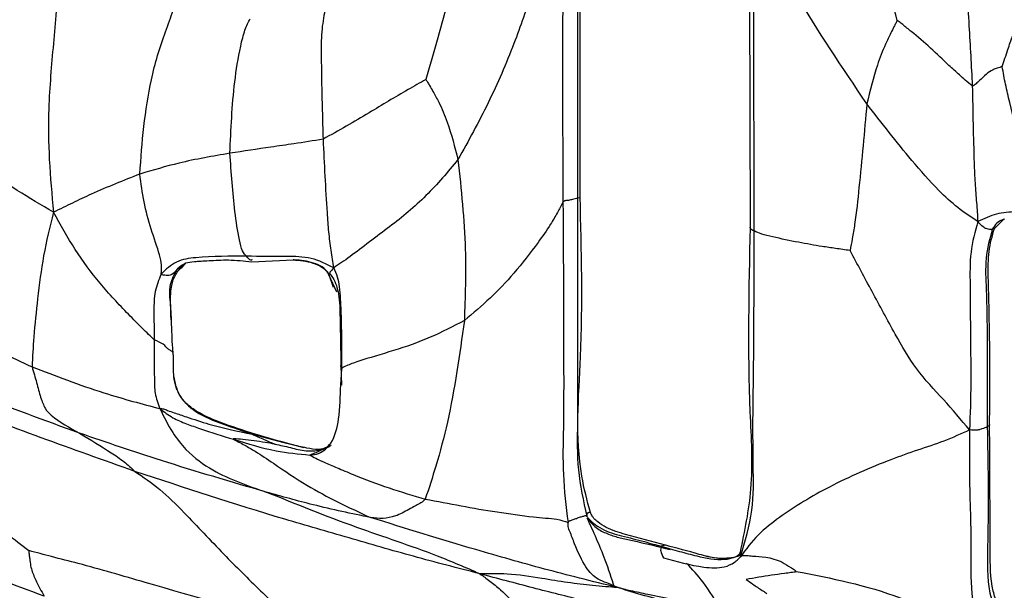
# Model space of a CAD drawing. Units: millimetres. Extents: x -1122 to 1820, y -1231 to 1748.
# Drawn here: x 76 to 105, y 268 to 284 of the extents above; entities that cross this region are included whole.
import ezdxf

# ---------------------------------------------------------------- set-up
doc = ezdxf.new("R2010")
doc.units = ezdxf.units.MM

msp = doc.modelspace()

# ---------------------------------------------------------------- linework, layer by layer
at = {"color": 7, "linetype": 'Continuous', "lineweight": 25}
for p, q in [((92.483, 279.325), (92.479, 288.605)), ((97.341, 288.001), (97.363, 278.462)), ((104.372, 278.429), (104.657, 278.702)), ((104.364, 278.434), (104.367, 278.43)), ((83.063, 277.469), (84.248, 277.528)), ((81.092, 277.346), (81.168, 277.437)), ((85.266, 277.109), (85.49, 276.61)), ((85.405, 276.729), (85.276, 277.125)), ((80.745, 275.806), (80.74, 275.939)), ((85.612, 273.929), (85.642, 274.403)), ((85.618, 274.487), (85.635, 273.93)), ((83.077, 272.518), (83.939, 272.292)), ((83.939, 272.292), (84.217, 272.22)), ((84.217, 272.22), (84.556, 272.131)), ((85.246, 272.153), (85.249, 272.157))]:
    msp.add_line(p, q, dxfattribs=at)
for points, knots in [([(101.586, 284.403), (101.47, 284.827), (101.236, 285.684), (100.942, 286.891), (100.735, 288.033), (100.644, 288.738), (100.598, 289.093)], [0, 0, 0, 0, 0.274516, 0.555434, 0.776182, 1, 1, 1, 1]), ([(92.405, 288.555), (92.405, 286.827), (92.406, 283.742), (92.409, 280.655), (92.41, 279.297)], [0, 0, 0, 0, 0.559998, 1, 1, 1, 1]), ([(91.963, 288.395), (91.842, 287.855), (91.605, 286.795), (91.122, 285.237), (90.568, 283.646), (89.873, 282.024), (89.276, 280.945), (88.978, 280.406)], [0, 0, 0, 0, 0.192766, 0.378171, 0.563886, 0.782554, 1, 1, 1, 1]), ([(91.963, 288.395), (91.972, 287.81), (91.99, 286.656), (91.984, 284.928), (91.975, 282.442), (91.985, 280.526), (91.992, 279.181)], [0, 0, 0, 0, 0.190668, 0.376452, 0.562216, 1, 1, 1, 1]), ([(89.213, 287.762), (89.144, 287.275), (89.005, 286.303), (88.693, 284.978), (88.373, 283.782), (88.16, 283.062), (88.056, 282.708)], [0, 0, 0, 0, 0.283473, 0.565014, 0.786235, 1, 1, 1, 1]), ([(97.477, 278.357), (97.475, 280.133), (97.473, 282.374), (97.467, 285.082), (97.45, 286.494), (97.455, 287.437), (97.457, 287.915)], [0, 0, 0, 0, 0.557387, 0.703366, 0.849422, 1, 1, 1, 1]), ([(100.713, 282.008), (100.004, 283.056), (99.111, 284.379), (98.179, 286.062), (97.707, 286.957), (97.542, 287.59), (97.457, 287.915)], [0, 0, 0, 0, 0.555796, 0.701341, 0.846273, 1, 1, 1, 1]), ([(103.488, 286.473), (103.493, 286.261), (103.501, 285.843), (103.588, 285.103), (103.66, 283.997), (103.708, 283.101), (103.739, 282.527)], [0, 0, 0, 0, 0.161174, 0.317135, 0.562241, 1, 1, 1, 1]), ([(104.597, 283.073), (104.65, 283.237), (104.747, 283.539), (104.937, 284.087), (105.217, 284.57), (105.513, 285.067), (105.742, 285.484), (105.945, 285.64), (106.053, 285.724)], [0, 0, 0, 0, 0.163694, 0.300282, 0.547776, 0.692785, 0.836267, 1, 1, 1, 1]), ([(77.518, 285.597), (77.469, 284.977), (77.37, 283.737), (77.211, 282.012), (77.232, 280.39), (77.323, 279.397), (77.37, 278.893)], [0, 0, 0, 0, 0.278237, 0.556601, 0.774932, 1, 1, 1, 1]), ([(79.848, 279.989), (79.88, 280.446), (79.944, 281.36), (80.125, 282.497), (80.343, 283.389), (80.592, 284.102), (80.734, 284.491), (80.806, 284.689)], [0, 0, 0, 0, 0.279566, 0.559222, 0.706913, 0.85076, 1, 1, 1, 1]), ([(85.16, 284.69), (85.123, 284.495), (85.05, 284.11), (85.053, 283.363), (85.068, 282.346), (85.09, 281.552), (85.106, 280.994)], [0, 0, 0, 0, 0.1890555, 0.3746545, 0.5613136, 1, 1, 1, 1]), ([(82.433, 280.587), (82.463, 281.273), (82.507, 282.303), (82.693, 283.483), (82.86, 284.161), (82.962, 284.356), (83.013, 284.453)], [0, 0, 0, 0, 0.504513, 0.757349, 0.878913, 1, 1, 1, 1]), ([(101.586, 284.403), (101.57, 284.376), (101.536, 284.317), (101.477, 284.196), (101.376, 283.997), (101.203, 283.636), (100.943, 282.967), (100.803, 282.383), (100.713, 282.008)], [0, 0, 0, 0, 0.0371683, 0.0803922, 0.1589421, 0.2992612, 0.5505705, 1, 1, 1, 1]), ([(103.739, 282.527), (103.67, 282.579), (103.541, 282.677), (103.325, 282.881), (102.988, 283.184), (102.543, 283.616), (102.095, 284.001), (101.788, 284.244), (101.657, 284.354), (101.603, 284.391), (101.586, 284.403)], [0, 0, 0, 0, 0.090527, 0.169774, 0.311719, 0.566085, 0.820065, 0.931613, 0.977445, 1, 1, 1, 1]), ([(104.597, 283.073), (104.594, 283.073), (104.589, 283.073), (104.577, 283.071), (104.555, 283.066), (104.514, 283.053), (104.436, 283.03), (104.299, 282.981), (104.128, 282.854), (103.98, 282.704), (103.86, 282.603), (103.807, 282.547), (103.776, 282.525), (103.754, 282.522), (103.744, 282.525), (103.739, 282.527)], [0, 0, 0, 0, 0.006619, 0.015528, 0.033269, 0.071212, 0.141231, 0.26553, 0.488555, 0.747362, 0.87545, 0.93983, 0.969383, 0.983747, 1, 1, 1, 1]), ([(106.453, 278.876), (106.393, 278.927), (106.272, 279.032), (106.01, 279.291), (105.585, 279.832), (105.131, 280.778), (104.871, 281.784), (104.69, 282.563), (104.627, 282.906), (104.597, 283.073)], [0, 0, 0, 0, 0.067778, 0.138513, 0.248013, 0.500361, 0.782021, 0.894006, 1, 1, 1, 1]), ([(88.056, 282.708), (87.885, 282.611), (87.527, 282.407), (86.984, 282.089), (86.397, 281.733), (85.777, 281.358), (85.329, 281.115), (85.106, 280.994)], [0, 0, 0, 0, 0.1725757, 0.3626471, 0.5528594, 0.777101, 1, 1, 1, 1]), ([(88.056, 282.708), (88.073, 282.681), (88.11, 282.624), (88.176, 282.509), (88.286, 282.321), (88.474, 281.98), (88.744, 281.334), (88.887, 280.769), (88.978, 280.406)], [0, 0, 0, 0, 0.038226, 0.081623, 0.160193, 0.299973, 0.549962, 1, 1, 1, 1]), ([(103.739, 282.527), (103.752, 281.788), (103.769, 280.855), (103.813, 279.734), (103.863, 279.146), (103.885, 278.804), (103.896, 278.626)], [0, 0, 0, 0, 0.555193, 0.700573, 0.844639, 1, 1, 1, 1]), ([(100.713, 282.008), (100.64, 281.206), (100.535, 280.05), (100.4, 278.757), (100.298, 278.156), (100.253, 277.906), (100.232, 277.793)], [0, 0, 0, 0, 0.568994, 0.820036, 0.918435, 1, 1, 1, 1]), ([(103.896, 278.626), (103.704, 278.752), (103.321, 279.002), (102.666, 279.615), (101.8, 280.603), (101.137, 281.46), (100.713, 282.008)], [0, 0, 0, 0, 0.156601, 0.312274, 0.559431, 1, 1, 1, 1]), ([(77.37, 278.893), (77.021, 279.1), (76.332, 279.508), (75.371, 280.146), (74.635, 280.679), (74.251, 281.026), (74.109, 281.19), (74.059, 281.241), (74.035, 281.264)], [0, 0, 0, 0, 0.288149, 0.568824, 0.815592, 0.921998, 0.963444, 1, 1, 1, 1]), ([(85.106, 280.994), (84.828, 280.948), (84.331, 280.865), (83.438, 280.744), (82.826, 280.649), (82.433, 280.587)], [0, 0, 0, 0, 0.31297, 0.559531, 1, 1, 1, 1]), ([(85.106, 280.994), (85.139, 280.288), (85.181, 279.396), (85.26, 278.328), (85.324, 277.775), (85.381, 277.459), (85.411, 277.295)], [0, 0, 0, 0, 0.556201, 0.701318, 0.845398, 1, 1, 1, 1]), ([(82.433, 280.587), (81.944, 280.504), (81.069, 280.356), (80.221, 280.101), (79.848, 279.989)], [0, 0, 0, 0, 0.55976, 1, 1, 1, 1]), ([(82.912, 277.628), (82.871, 277.669), (82.79, 277.749), (82.673, 278.221), (82.529, 279.194), (82.472, 280.029), (82.433, 280.587)], [0, 0, 0, 0, 0.123471, 0.245214, 0.495653, 1, 1, 1, 1]), ([(88.978, 280.406), (88.684, 280.052), (88.097, 279.347), (87.191, 278.601), (86.44, 278.048), (85.857, 277.591), (85.56, 277.394), (85.411, 277.295)], [0, 0, 0, 0, 0.282366, 0.561354, 0.708849, 0.85376, 1, 1, 1, 1]), ([(88.978, 280.406), (89.07, 279.547), (89.235, 278.007), (89.184, 276.465), (89.161, 275.782)], [0, 0, 0, 0, 0.557697, 1, 1, 1, 1]), ([(79.848, 279.989), (79.38, 279.805), (78.727, 279.549), (77.914, 279.156), (77.553, 278.982), (77.37, 278.893)], [0, 0, 0, 0, 0.555358, 0.77378, 1, 1, 1, 1]), ([(80.458, 277.117), (80.463, 277.152), (80.474, 277.222), (80.478, 277.412), (80.389, 277.784), (80.163, 278.408), (79.953, 279.187), (79.883, 279.722), (79.848, 279.989)], [0, 0, 0, 0, 0.0662885, 0.1350184, 0.2450141, 0.4956386, 0.7483463, 1, 1, 1, 1]), ([(91.992, 279.181), (91.94, 279.083), (91.832, 278.88), (91.6, 278.479), (91.181, 277.889), (90.617, 277.156), (89.913, 276.417), (89.411, 275.993), (89.161, 275.782)], [0, 0, 0, 0, 0.0820443, 0.1698706, 0.3085916, 0.5575303, 0.7793475, 1, 1, 1, 1]), ([(91.992, 279.181), (92.002, 277.47), (92.014, 275.31), (92.01, 272.702), (91.967, 271.343), (92.08, 270.436), (92.138, 269.976)], [0, 0, 0, 0, 0.557603, 0.70377, 0.849846, 1, 1, 1, 1]), ([(92.41, 279.297), (92.369, 279.283), (92.31, 279.264), (92.182, 279.241), (92.089, 279.227), (92.032, 279.227), (92.005, 279.196), (91.992, 279.181)], [0, 0, 0, 0, 0.56013, 0.806064, 0.914096, 0.956354, 1, 1, 1, 1]), ([(92.778, 270.268), (92.686, 270.613), (92.302, 272.068), (92.59, 275.137), (92.522, 277.802), (92.483, 279.325)], [0, 0, 0, 0, 0.117592, 0.495568, 1, 1, 1, 1]), ([(92.41, 279.297), (92.409, 277.588), (92.406, 275.431), (92.413, 272.835), (92.38, 271.485), (92.577, 270.602), (92.677, 270.158)], [0, 0, 0, 0, 0.558959, 0.705663, 0.85209, 1, 1, 1, 1]), ([(92.476, 279.325), (92.478, 279.324), (92.491, 279.316), (92.448, 279.306), (92.41, 279.297)], [0, 0, 0, 0, 0.151553, 1, 1, 1, 1]), ([(106.453, 278.876), (105.97, 278.9), (105.3, 278.933), (104.421, 278.874), (104.072, 278.709), (103.896, 278.626)], [0, 0, 0, 0, 0.560401, 0.7796621, 1, 1, 1, 1]), ([(77.37, 278.893), (77.267, 278.479), (77.065, 277.66), (76.917, 276.457), (76.802, 275.392), (76.769, 274.738), (76.755, 274.451)], [0, 0, 0, 0, 0.285645, 0.56389, 0.808966, 1, 1, 1, 1]), ([(80.263, 275.232), (80.155, 275.333), (79.938, 275.534), (79.375, 276.113), (78.687, 276.836), (77.968, 277.819), (77.571, 278.532), (77.37, 278.893)], [0, 0, 0, 0, 0.122245, 0.24436, 0.494243, 0.743187, 1, 1, 1, 1]), ([(103.896, 278.626), (103.817, 278.336), (103.659, 277.754), (103.68, 276.617), (103.68, 275.373), (103.707, 273.984), (103.676, 273.091), (103.66, 272.639)], [0, 0, 0, 0, 0.155026, 0.310953, 0.556713, 0.775969, 1, 1, 1, 1]), ([(104.313, 278.41), (104.285, 278.398), (104.248, 278.383), (104.141, 278.423), (104.056, 278.449), (103.952, 278.565), (103.896, 278.626)], [0, 0, 0, 0, 0.550703, 0.695454, 0.839296, 1, 1, 1, 1]), ([(104.658, 278.699), (104.641, 278.693), (104.563, 278.665), (104.428, 278.582), (104.353, 278.469), (104.313, 278.41)], [0, 0, 0, 0, 0.123166, 0.538116, 1, 1, 1, 1]), ([(97.362, 278.46), (97.324, 276.693), (97.27, 274.189), (97.478, 271.061), (97.2, 269.73), (97.074, 269.128)], [0, 0, 0, 0, 0.567513, 0.804216, 1, 1, 1, 1]), ([(97.085, 268.993), (97.218, 269.437), (97.476, 270.3), (97.449, 271.635), (97.439, 272.936), (97.476, 275.178), (97.477, 276.986), (97.477, 278.357)], [0, 0, 0, 0, 0.146158, 0.284654, 0.424087, 0.563064, 1, 1, 1, 1]), ([(97.477, 278.357), (97.431, 278.38), (97.354, 278.417), (97.363, 278.449), (97.367, 278.462)], [0, 0, 0, 0, 0.611343, 1, 1, 1, 1]), ([(100.232, 277.793), (100.161, 277.802), (100.019, 277.822), (99.753, 277.862), (99.331, 277.923), (98.724, 278.033), (98.122, 278.156), (97.675, 278.266), (97.543, 278.326), (97.477, 278.357)], [0, 0, 0, 0, 0.070828, 0.141284, 0.26685, 0.492807, 0.747504, 0.872998, 1, 1, 1, 1]), ([(104.313, 278.41), (104.239, 278.132), (104.088, 277.566), (104.156, 276.505), (104.165, 274.896), (104.166, 273.576), (104.167, 272.73)], [0, 0, 0, 0, 0.1520911, 0.3097483, 0.5576424, 1, 1, 1, 1]), ([(104.235, 272.792), (104.241, 273.743), (104.249, 275.171), (104.201, 276.82), (104.186, 277.762), (104.311, 278.21), (104.372, 278.429)], [0, 0, 0, 0, 0.502603, 0.75478, 0.880017, 1, 1, 1, 1]), ([(104.367, 278.43), (104.368, 278.429), (104.379, 278.412), (104.345, 278.411), (104.313, 278.41)], [0, 0, 0, 0, 0.0689526, 1, 1, 1, 1]), ([(103.66, 272.639), (103.417, 272.93), (102.939, 273.5), (102.097, 274.369), (101.491, 275.457), (100.868, 276.597), (100.442, 277.399), (100.232, 277.793)], [0, 0, 0, 0, 0.1933151, 0.3792105, 0.5662111, 0.7868688, 1, 1, 1, 1]), ([(82.912, 277.628), (82.431, 277.631), (81.762, 277.636), (80.875, 277.519), (80.597, 277.251), (80.458, 277.117)], [0, 0, 0, 0, 0.564406, 0.783023, 1, 1, 1, 1]), ([(81.168, 277.437), (81.239, 277.452), (81.378, 277.483), (81.833, 277.5), (82.413, 277.543), (82.837, 277.495), (83.063, 277.469)], [0, 0, 0, 0, 0.234499, 0.464048, 0.714312, 1, 1, 1, 1]), ([(85.411, 277.295), (85.201, 277.403), (84.782, 277.619), (83.904, 277.624), (83.289, 277.627), (82.912, 277.628)], [0, 0, 0, 0, 0.280831, 0.559578, 1, 1, 1, 1]), ([(83.076, 277.534), (83.064, 277.525), (83.02, 277.493), (82.957, 277.572), (82.912, 277.628)], [0, 0, 0, 0, 0.283248, 1, 1, 1, 1]), ([(84.246, 277.528), (84.439, 277.51), (84.726, 277.484), (85.036, 277.35), (85.185, 277.229), (85.238, 277.15), (85.266, 277.109)], [0, 0, 0, 0, 0.500218, 0.745142, 0.869206, 1, 1, 1, 1]), ([(85.276, 277.125), (85.217, 277.197), (85.099, 277.342), (84.744, 277.474), (84.457, 277.518), (84.259, 277.526), (84.248, 277.527)], [0, 0, 0, 0, 0.23893, 0.479658, 0.97102, 1, 1, 1, 1]), ([(80.918, 277.251), (80.872, 277.192), (80.807, 277.107), (80.644, 277.069), (80.536, 277.086), (80.473, 277.094), (80.463, 277.109), (80.458, 277.117)], [0, 0, 0, 0, 0.565099, 0.812187, 0.920072, 0.961577, 1, 1, 1, 1]), ([(80.74, 275.939), (80.738, 276.034), (80.731, 276.328), (80.664, 276.782), (80.841, 277.109), (80.918, 277.251)], [0, 0, 0, 0, 0.213183, 0.658319, 1, 1, 1, 1]), ([(80.75, 275.937), (80.74, 276.088), (80.721, 276.372), (80.743, 276.773), (80.841, 277.057), (80.964, 277.238), (81.049, 277.31), (81.092, 277.346)], [0, 0, 0, 0, 0.2943231, 0.5552803, 0.7833867, 0.888648, 1, 1, 1, 1]), ([(80.918, 277.251), (80.963, 277.299), (81.036, 277.375), (81.135, 277.417), (81.171, 277.432)], [0, 0, 0, 0, 0.63284, 1, 1, 1, 1]), ([(81.081, 277.356), (81.075, 277.348), (81.042, 277.295), (80.975, 277.271), (80.918, 277.251)], [0, 0, 0, 0, 0.161071, 1, 1, 1, 1]), ([(85.411, 277.295), (85.366, 277.241), (85.295, 277.156), (85.297, 277.157), (85.297, 277.157)], [0, 0, 0, 0, 0.637337, 1, 1, 1, 1]), ([(85.642, 274.403), (85.645, 274.951), (85.648, 275.737), (85.601, 276.617), (85.534, 277.033), (85.453, 277.206), (85.411, 277.295)], [0, 0, 0, 0, 0.559414, 0.803671, 0.899728, 1, 1, 1, 1]), ([(80.458, 277.117), (80.391, 276.953), (80.258, 276.623), (80.249, 275.976), (80.258, 275.514), (80.263, 275.232)], [0, 0, 0, 0, 0.278454, 0.558922, 1, 1, 1, 1]), ([(85.287, 277.149), (85.32, 277.104), (85.456, 276.922), (85.583, 276.494), (85.597, 275.629), (85.61, 274.944), (85.618, 274.487)], [0, 0, 0, 0, 0.061128, 0.24593, 0.496992, 1, 1, 1, 1]), ([(73.529, 276.283), (73.584, 276.253), (73.689, 276.196), (73.916, 276.015), (74.332, 275.728), (75.274, 275.144), (76.163, 274.728), (76.755, 274.451)], [0, 0, 0, 0, 0.091053, 0.171559, 0.253322, 0.502707, 1, 1, 1, 1]), ([(80.804, 274.867), (80.802, 274.886), (80.798, 274.922), (80.784, 275.098), (80.768, 275.445), (80.757, 275.754), (80.75, 275.937)], [0, 0, 0, 0, 0.071706, 0.132288, 0.486983, 1, 1, 1, 1]), ([(89.161, 275.782), (88.837, 275.615), (88.188, 275.277), (87.141, 274.91), (86.248, 274.664), (85.735, 274.473), (85.673, 274.427), (85.642, 274.403)], [0, 0, 0, 0, 0.252041, 0.506488, 0.755549, 0.87758, 1, 1, 1, 1]), ([(89.161, 275.782), (89.024, 274.802), (88.828, 273.389), (88.385, 271.701), (88.144, 270.97), (88.041, 270.655)], [0, 0, 0, 0, 0.563529, 0.811891, 1, 1, 1, 1]), ([(80.263, 275.232), (80.263, 274.865), (80.263, 274.352), (80.266, 273.68), (80.371, 273.398), (80.425, 273.253)], [0, 0, 0, 0, 0.553067, 0.770548, 1, 1, 1, 1]), ([(80.792, 274.868), (80.794, 274.871), (80.801, 274.881), (80.737, 274.912), (80.627, 274.985), (80.575, 275.079), (80.358, 275.186), (80.263, 275.232)], [0, 0, 0, 0, 0.077589, 0.257843, 0.43774, 0.75446, 1, 1, 1, 1]), ([(70.026, 275.186), (70.359, 274.938), (70.993, 274.465), (71.852, 273.523), (72.722, 272.604), (73.871, 271.479), (74.995, 270.521), (76.007, 269.683), (76.451, 269.337), (76.663, 269.172)], [0, 0, 0, 0, 0.153264, 0.291895, 0.430866, 0.57055, 0.816226, 0.912562, 1, 1, 1, 1]), ([(79.702, 271.45), (77.909, 272.091), (75.763, 272.857), (73.29, 273.83), (72.249, 274.26), (71.167, 274.721), (70.422, 275.025), (70.026, 275.186)], [0, 0, 0, 0, 0.551749, 0.660147, 0.768565, 0.876994, 1, 1, 1, 1]), ([(80.913, 273.789), (80.882, 273.889), (80.823, 274.077), (80.815, 274.364), (80.818, 274.583), (80.814, 274.732), (80.809, 274.813), (80.806, 274.848), (80.804, 274.867)], [0, 0, 0, 0, 0.286728, 0.5414312, 0.774857, 0.8829306, 0.9382325, 1, 1, 1, 1]), ([(78.12, 272.546), (77.115, 272.911), (75.324, 273.562), (73.66, 274.308), (72.931, 274.636)], [0, 0, 0, 0, 0.561645, 1, 1, 1, 1]), ([(76.755, 274.451), (76.799, 274.3), (76.886, 274.003), (76.997, 273.571), (77.129, 273.228), (77.479, 272.895), (77.835, 272.702), (78.12, 272.546)], [0, 0, 0, 0, 0.126406, 0.24965, 0.368151, 0.492765, 1, 1, 1, 1]), ([(76.755, 274.451), (77.428, 274.192), (78.363, 273.831), (79.668, 273.452), (80.172, 273.319), (80.425, 273.253)], [0, 0, 0, 0, 0.56147, 0.779403, 1, 1, 1, 1]), ([(85.642, 274.403), (85.63, 274.425), (85.617, 274.449), (85.619, 274.482), (85.62, 274.486)], [0, 0, 0, 0, 0.872512, 1, 1, 1, 1]), ([(80.817, 274.181), (80.852, 274.004), (80.924, 273.63), (81.463, 273.097), (82.234, 272.804), (82.799, 272.612), (83.077, 272.518)], [0, 0, 0, 0, 0.210667, 0.443814, 0.726133, 1, 1, 1, 1]), ([(85.178, 272.084), (85.23, 272.142), (85.446, 272.38), (85.589, 273.045), (85.604, 273.606), (85.612, 273.929)], [0, 0, 0, 0, 0.120739, 0.494091, 1, 1, 1, 1]), ([(84.197, 272.223), (83.504, 272.414), (82.531, 272.684), (81.498, 273.128), (81.109, 273.454), (80.994, 273.643), (80.94, 273.73)], [0, 0, 0, 0, 0.5792273, 0.8139665, 0.9139551, 1, 1, 1, 1]), ([(80.425, 273.253), (80.539, 273.018), (80.747, 272.59), (81.265, 271.933), (82.145, 271.311), (82.956, 271.032), (83.478, 270.853)], [0, 0, 0, 0, 0.169531, 0.309238, 0.555259, 1, 1, 1, 1]), ([(80.425, 273.253), (80.546, 273.16), (80.777, 272.981), (81.186, 272.816), (81.764, 272.603), (82.219, 272.467), (82.538, 272.372)], [0, 0, 0, 0, 0.199747, 0.383471, 0.56736, 1, 1, 1, 1]), ([(80.425, 273.253), (80.458, 273.252), (80.526, 273.25), (80.666, 273.189), (80.882, 273.116), (81.274, 272.985), (81.992, 272.741), (82.654, 272.605), (83.077, 272.518)], [0, 0, 0, 0, 0.044718, 0.093654, 0.171316, 0.310185, 0.558115, 1, 1, 1, 1]), ([(104.167, 272.73), (104.123, 272.708), (104.067, 272.681), (103.962, 272.652), (103.883, 272.627), (103.737, 272.635), (103.66, 272.639)], [0, 0, 0, 0, 0.550784, 0.695263, 0.839022, 1, 1, 1, 1]), ([(104.167, 272.73), (104.188, 271.7), (104.218, 270.214), (104.146, 268.559), (104.262, 267.754), (104.439, 267.455), (104.527, 267.307)], [0, 0, 0, 0, 0.5631985, 0.8123293, 0.9075019, 1, 1, 1, 1]), ([(104.23, 272.791), (104.232, 272.789), (104.248, 272.77), (104.206, 272.749), (104.167, 272.73)], [0, 0, 0, 0, 0.092217, 1, 1, 1, 1]), ([(104.619, 267.385), (104.567, 267.464), (104.44, 267.656), (104.254, 268.247), (104.251, 269.995), (104.242, 271.584), (104.235, 272.792)], [0, 0, 0, 0, 0.051835, 0.125244, 0.335821, 1, 1, 1, 1]), ([(78.12, 272.546), (78.43, 272.356), (78.877, 272.083), (79.367, 271.762), (79.6, 271.545), (79.702, 271.45)], [0, 0, 0, 0, 0.560916, 0.807501, 1, 1, 1, 1]), ([(83.478, 270.853), (82.47, 271.147), (80.667, 271.675), (78.9, 272.279), (78.12, 272.546)], [0, 0, 0, 0, 0.558839, 1, 1, 1, 1]), ([(83.077, 272.518), (83.147, 272.485), (83.279, 272.423), (83.457, 272.345), (83.59, 272.288), (83.672, 272.255), (83.71, 272.24), (83.722, 272.235), (83.726, 272.233)], [0, 0, 0, 0, 0.304222, 0.581254, 0.825948, 0.934462, 0.979087, 1, 1, 1, 1]), ([(103.66, 272.639), (103.419, 272.529), (102.946, 272.312), (102.148, 272.057), (101.063, 271.669), (99.946, 271.182), (98.888, 270.589), (98.193, 270.128), (97.538, 269.616), (97.243, 269.211), (97.085, 268.993)], [0, 0, 0, 0, 0.103975, 0.204296, 0.308345, 0.552945, 0.661245, 0.769129, 0.876127, 1, 1, 1, 1]), ([(103.66, 272.639), (103.656, 272.252), (103.649, 271.493), (103.68, 270.364), (103.707, 269.185), (103.677, 267.942), (103.846, 267.087), (103.93, 266.664)], [0, 0, 0, 0, 0.194192, 0.38001, 0.565544, 0.785092, 1, 1, 1, 1]), ([(83.726, 272.233), (83.632, 272.248), (83.439, 272.279), (83.129, 272.331), (82.831, 272.361), (82.626, 272.382), (82.54, 272.385), (82.53, 272.384), (82.527, 272.381), (82.53, 272.377), (82.535, 272.373), (82.538, 272.372)], [0, 0, 0, 0, 0.2433995, 0.4997196, 0.7557371, 0.9461167, 0.9601831, 0.972573, 0.9805141, 0.9892579, 1, 1, 1, 1]), ([(82.538, 272.372), (82.559, 272.36), (82.605, 272.334), (82.716, 272.278), (82.903, 272.18), (83.234, 271.983), (83.817, 271.593), (84.879, 270.863), (85.849, 270.411), (86.471, 270.122)], [0, 0, 0, 0, 0.019409, 0.044079, 0.087458, 0.165597, 0.305095, 0.55458, 1, 1, 1, 1]), ([(82.538, 272.372), (82.941, 272.246), (83.656, 272.023), (84.402, 271.95), (84.728, 271.918)], [0, 0, 0, 0, 0.562937, 1, 1, 1, 1]), ([(83.726, 272.233), (83.874, 272.201), (84.176, 272.135), (84.598, 272.018), (84.991, 272.043), (85.206, 272.146), (85.3, 272.191)], [0, 0, 0, 0, 0.275013, 0.560389, 0.807272, 1, 1, 1, 1]), ([(85.342, 272.211), (85.335, 272.203), (85.312, 272.178), (85.234, 272.126), (85.115, 272.091), (84.914, 272.069), (84.604, 272.12), (84.344, 272.186), (84.197, 272.223)], [0, 0, 0, 0, 0.047631, 0.150945, 0.261509, 0.382477, 0.651318, 1, 1, 1, 1]), ([(85.3, 272.191), (85.191, 272.129), (85.033, 272.039), (84.861, 271.967), (84.76, 271.938), (84.739, 271.925), (84.728, 271.918)], [0, 0, 0, 0, 0.5556612, 0.8006454, 0.8968982, 1, 1, 1, 1]), ([(84.728, 271.918), (84.815, 271.926), (84.983, 271.94), (85.114, 272.037), (85.178, 272.084)], [0, 0, 0, 0, 0.519662, 1, 1, 1, 1]), ([(84.728, 271.918), (84.776, 271.89), (84.864, 271.839), (85.132, 271.717), (85.497, 271.556), (86.139, 271.285), (86.993, 270.958), (87.693, 270.756), (88.041, 270.655)], [0, 0, 0, 0, 0.134859, 0.24634, 0.369039, 0.493412, 0.748574, 1, 1, 1, 1]), ([(77.098, 267.865), (75.394, 268.503), (72.349, 269.643), (69.367, 270.933), (68.055, 271.501)], [0, 0, 0, 0, 0.559837, 1, 1, 1, 1]), ([(79.702, 271.45), (79.942, 271.288), (80.425, 270.962), (81.253, 270.135), (82.209, 269.105), (83.305, 268.022), (84.021, 267.342), (84.375, 267.004)], [0, 0, 0, 0, 0.1552949, 0.3121932, 0.5596171, 0.7817677, 1, 1, 1, 1]), ([(89.61, 268.506), (88.972, 268.67), (87.712, 268.995), (85.854, 269.537), (83.17, 270.307), (81.132, 270.979), (79.702, 271.45)], [0, 0, 0, 0, 0.19039, 0.376553, 0.56238, 1, 1, 1, 1]), ([(89.61, 268.506), (89.203, 268.68), (88.412, 269.019), (87.235, 269.436), (85.542, 270.014), (84.329, 270.507), (83.478, 270.853)], [0, 0, 0, 0, 0.195082, 0.379859, 0.564687, 1, 1, 1, 1]), ([(86.471, 270.122), (85.924, 270.236), (84.942, 270.442), (83.927, 270.726), (83.478, 270.853)], [0, 0, 0, 0, 0.5574493, 1, 1, 1, 1]), ([(88.041, 270.655), (88, 270.615), (87.922, 270.538), (87.749, 270.461), (87.514, 270.322), (87.198, 270.151), (86.82, 270.082), (86.589, 270.108), (86.471, 270.122)], [0, 0, 0, 0, 0.095955, 0.183715, 0.320523, 0.561427, 0.776893, 1, 1, 1, 1]), ([(88.041, 270.655), (88.723, 270.523), (89.745, 270.324), (90.913, 270.166), (91.492, 270.103), (91.851, 270.088), (92.037, 270.015), (92.138, 269.976)], [0, 0, 0, 0, 0.495118, 0.742375, 0.823732, 0.904374, 1, 1, 1, 1]), ([(92.138, 269.976), (92.143, 269.987), (92.153, 270.011), (92.184, 270.029), (92.23, 270.045), (92.303, 270.072), (92.404, 270.107), (92.497, 270.141), (92.566, 270.16), (92.623, 270.173), (92.649, 270.182), (92.665, 270.174), (92.673, 270.163), (92.677, 270.158)], [0, 0, 0, 0, 0.022431, 0.047695, 0.091588, 0.170589, 0.311531, 0.563393, 0.815112, 0.92571, 0.971834, 0.986849, 1, 1, 1, 1]), ([(92.767, 270.263), (92.765, 270.266), (92.761, 270.271), (92.724, 270.26), (92.702, 270.249), (92.671, 270.259), (92.675, 270.195), (92.677, 270.158)], [0, 0, 0, 0, 0.388223, 0.528016, 0.668095, 0.8084, 1, 1, 1, 1]), ([(92.677, 270.158), (92.682, 270.15), (92.694, 270.132), (92.725, 270.095), (92.78, 270.037), (92.905, 269.924), (93.193, 269.731), (93.699, 269.582), (94.209, 269.471), (94.552, 269.364), (94.72, 269.324), (94.781, 269.305), (94.809, 269.297)], [0, 0, 0, 0, 0.013934, 0.029996, 0.059509, 0.115882, 0.243445, 0.497716, 0.783982, 0.909656, 0.958376, 1, 1, 1, 1]), ([(94.936, 269.327), (94.554, 269.428), (93.981, 269.58), (93.314, 269.776), (93.023, 269.961), (92.893, 270.077), (92.822, 270.171), (92.794, 270.233), (92.778, 270.268)], [0, 0, 0, 0, 0.490308, 0.734968, 0.856553, 0.917755, 0.952876, 1, 1, 1, 1]), ([(93.573, 268.109), (93.201, 268.2), (92.486, 268.373), (91.46, 268.642), (90.469, 268.915), (88.794, 269.402), (87.473, 269.811), (86.471, 270.122)], [0, 0, 0, 0, 0.150364, 0.288611, 0.426852, 0.565182, 1, 1, 1, 1]), ([(93.573, 268.109), (93.535, 268.123), (93.453, 268.154), (93.369, 268.199), (93.208, 268.26), (92.938, 268.366), (92.647, 268.643), (92.372, 269.226), (92.219, 269.65), (92.135, 269.853), (92.137, 269.937), (92.138, 269.976)], [0, 0, 0, 0, 0.043707, 0.093208, 0.17244, 0.314124, 0.561884, 0.809884, 0.922799, 0.964927, 1, 1, 1, 1]), ([(92.689, 270.102), (92.782, 269.993), (92.953, 269.793), (93.298, 269.64), (93.635, 269.53), (94.235, 269.413), (94.709, 269.293), (95.069, 269.202)], [0, 0, 0, 0, 0.16136, 0.297428, 0.433868, 0.570918, 1, 1, 1, 1]), ([(93.476, 268.099), (93.388, 268.37), (93.152, 269.091), (92.867, 269.713), (92.689, 270.102)], [0, 0, 0, 0, 0.375142, 1, 1, 1, 1]), ([(94.809, 269.297), (94.816, 269.294), (94.83, 269.287), (94.829, 269.279), (94.821, 269.267), (94.809, 269.247), (94.791, 269.211), (94.793, 269.147), (94.842, 269.035), (94.874, 268.963)], [0, 0, 0, 0, 0.0211657, 0.0456309, 0.0888558, 0.1669764, 0.3063684, 0.5555423, 1, 1, 1, 1]), ([(94.936, 269.326), (94.935, 269.327), (94.92, 269.335), (94.887, 269.326), (94.836, 269.307), (94.809, 269.297)], [0, 0, 0, 0, 0.026791, 0.49709, 1, 1, 1, 1]), ([(94.809, 269.297), (94.985, 269.248), (95.327, 269.151), (95.923, 268.99), (96.464, 268.882), (96.859, 268.954), (96.996, 269.021), (97.035, 269.058), (97.05, 269.072)], [0, 0, 0, 0, 0.232665, 0.453992, 0.802176, 0.9299, 0.972391, 1, 1, 1, 1]), ([(96.878, 268.969), (96.716, 268.953), (96.391, 268.92), (95.74, 269.117), (95.259, 269.242), (94.939, 269.326)], [0, 0, 0, 0, 0.247976, 0.498301, 1, 1, 1, 1]), ([(76.663, 269.172), (76.662, 269.168), (76.66, 269.159), (76.66, 269.139), (76.665, 269.102), (76.676, 269.032), (76.69, 268.907), (76.715, 268.685), (76.823, 268.397), (76.971, 268.106), (77.06, 267.938), (77.098, 267.865)], [0, 0, 0, 0, 0.008424, 0.019655, 0.041781, 0.087226, 0.167697, 0.307249, 0.556919, 0.807617, 1, 1, 1, 1]), ([(84.375, 267.004), (82.916, 267.418), (80.815, 268.015), (78.471, 268.708), (77.352, 268.988), (76.881, 269.114), (76.663, 269.172)], [0, 0, 0, 0, 0.567335, 0.817146, 0.915331, 1, 1, 1, 1]), ([(96.108, 269.018), (96.389, 268.962), (96.722, 268.895), (97.031, 269.027), (97.079, 269.047)], [0, 0, 0, 0, 0.844513, 1, 1, 1, 1]), ([(97.087, 269.145), (97.071, 269.108), (97.038, 269.036), (96.972, 268.987), (96.915, 268.976), (96.878, 268.969)], [0, 0, 0, 0, 0.262761, 0.512307, 1, 1, 1, 1]), ([(97.085, 268.993), (97.087, 269.02), (97.091, 269.063), (97.089, 269.097), (97.083, 269.103), (97.076, 269.116), (97.07, 269.121), (97.075, 269.128), (97.076, 269.129)], [0, 0, 0, 0, 0.203221, 0.328754, 0.432165, 0.534137, 0.941147, 1, 1, 1, 1]), ([(97.085, 268.993), (97.099, 269.005), (97.128, 269.028), (97.19, 269.028), (97.286, 269.031), (97.475, 269.012), (97.818, 268.998), (98.222, 268.889), (98.48, 268.718), (98.61, 268.638), (98.658, 268.601), (98.673, 268.585), (98.675, 268.579), (98.676, 268.576)], [0, 0, 0, 0, 0.042251, 0.087217, 0.15813, 0.283448, 0.509722, 0.762654, 0.906206, 0.968485, 0.989483, 0.995439, 1, 1, 1, 1]), ([(94.874, 268.963), (95.255, 268.858), (95.824, 268.701), (96.549, 268.653), (96.865, 268.795), (97.014, 268.915), (97.062, 268.968), (97.085, 268.993)], [0, 0, 0, 0, 0.5038225, 0.75212, 0.8916671, 0.9470381, 1, 1, 1, 1]), ([(96.546, 267.464), (96.374, 267.739), (96.068, 268.232), (95.702, 268.635), (95.54, 268.812)], [0, 0, 0, 0, 0.5596242, 1, 1, 1, 1]), ([(93.573, 268.109), (93.333, 268.125), (92.869, 268.157), (92.128, 268.251), (91.301, 268.386), (90.467, 268.519), (89.87, 268.51), (89.61, 268.506)], [0, 0, 0, 0, 0.197396, 0.381472, 0.566401, 0.81076, 1, 1, 1, 1]), ([(89.61, 268.506), (89.7, 268.44), (89.882, 268.308), (90.266, 268.003), (90.795, 267.448), (91.795, 266.338), (92.669, 265.469), (93.23, 264.911)], [0, 0, 0, 0, 0.086967, 0.173966, 0.311352, 0.557995, 1, 1, 1, 1]), ([(99.681, 266.037), (97.808, 266.481), (95.445, 267.042), (92.596, 267.731), (91.106, 268.104), (90.117, 268.37), (89.61, 268.506)], [0, 0, 0, 0, 0.555995, 0.701574, 0.847072, 1, 1, 1, 1]), ([(98.676, 268.576), (98.677, 268.575), (98.677, 268.573), (98.676, 268.57), (98.674, 268.568), (98.669, 268.565), (98.654, 268.558), (98.609, 268.551), (98.503, 268.537), (98.285, 268.505), (97.851, 268.45), (97.49, 268.387), (97.249, 268.344)], [0, 0, 0, 0, 0.001822, 0.003611, 0.005594, 0.009196, 0.013679, 0.039151, 0.102844, 0.231199, 0.487481, 1, 1, 1, 1]), ([(98.676, 268.576), (99.693, 268.379), (100.974, 268.132), (102.407, 267.5), (103.164, 267.104), (103.663, 266.817), (103.93, 266.664)], [0, 0, 0, 0, 0.549164, 0.692469, 0.835796, 1, 1, 1, 1]), ([(97.249, 268.344), (97.311, 268.299), (97.413, 268.224), (97.572, 268.121), (97.687, 268.043), (97.781, 267.987), (97.821, 267.951), (97.838, 267.935)], [0, 0, 0, 0, 0.34044, 0.561535, 0.782166, 0.906011, 1, 1, 1, 1]), ([(101.914, 266.019), (101.115, 266.196), (99.516, 266.551), (97.244, 267.109), (95.535, 267.56), (94.316, 267.876), (93.824, 268.03), (93.573, 268.109)], [0, 0, 0, 0, 0.278645, 0.557434, 0.802673, 0.899701, 1, 1, 1, 1]), ([(98.078, 267.158), (97.822, 267.204), (97.355, 267.287), (96.514, 267.471), (95.555, 267.684), (94.635, 267.867), (94.033, 267.995), (93.745, 268.061), (93.628, 268.093), (93.573, 268.109)], [0, 0, 0, 0, 0.170567, 0.310327, 0.559918, 0.809507, 0.919318, 0.961682, 1, 1, 1, 1])]:
    msp.add_open_spline(points, degree=3, knots=knots, dxfattribs=at)

doc.saveas('drawing.dxf')
